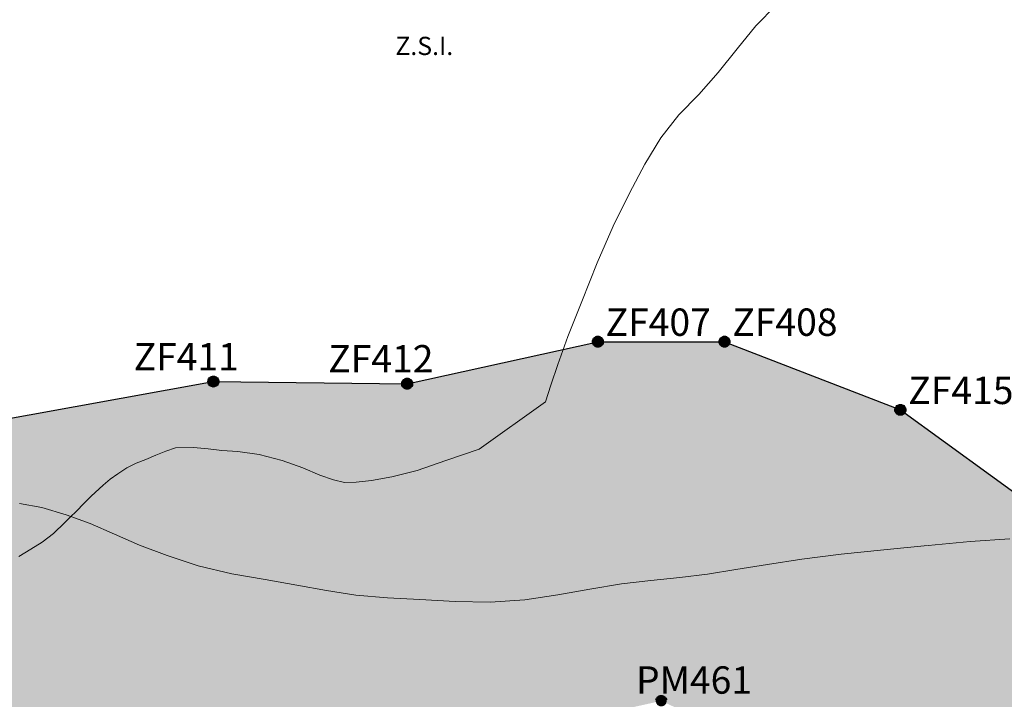
# Model space of a CAD drawing. Extents: x 497737 to 498987, y 1832160 to 1832970.
# Drawn here: x 498555 to 498609, y 1832410 to 1832447 of the extents above; entities that cross this region are included whole.
import ezdxf

# ---------------------------------------------------------------- set-up
doc = ezdxf.new("R2010")
doc.units = 0
doc.header["$MEASUREMENT"] = 0
doc.linetypes.add('ACAD_ISO02W100', pattern=[15, 12, -3])
for name, color, linetype in [('0BUFER', 7, 'Continuous'), ('0E20', 7, 'Continuous'), ('0VERT1', 7, 'Continuous'), ('0VERT7', 7, 'Continuous'), ('1TODAS1K', 7, 'Continuous'), ('1VERTICE', 7, 'Continuous'), ('1VERTICE2', 7, 'Continuous'), ('VEREDA', 7, 'Continuous'), ('ZONA SUJETA A INUNDACION', 7, 'Continuous')]:
    doc.layers.add(name, color=color, linetype=linetype)
doc.styles.add('WMF-Times New Roman0', font='TIMES.TTF')

msp = doc.modelspace()

# ---------------------------------------------------------------- hatches: boundary and pattern name
at = {"linetype": 'Continuous'}
h = msp.add_hatch(color=254, dxfattribs=at)
h.paths.add_polyline_path([(498645.37, 1832330.98), (498647.66, 1832333.75), (498655, 1832329.32), (498658.47, 1832326.55), (498650.87, 1832328.75)], flags=16)
h.paths.add_polyline_path([(498083.53, 1832626.17), (498086.43, 1832626.99), (498092.32, 1832625.77), (498105.23, 1832619.83), (498111.87, 1832622.49), (498116.94, 1832622.62), (498127, 1832618.53), (498138.36, 1832610.35), (498144.92, 1832607.32), (498154.1, 1832599.87), (498167.64, 1832582.22), (498172.9, 1832574.16), (498178.51, 1832568.78), (498187.95, 1832554.5), (498193.37, 1832550.06), (498202.31, 1832544.79), (498208.3, 1832539.24), (498243.59, 1832514.22), (498252.26, 1832510.39), (498265.8, 1832506.85), (498307.46, 1832491.01), (498314.36, 1832489.2), (498323.86, 1832488.68), (498332.4, 1832490.9), (498340.07, 1832493.94), (498349.87, 1832495.61), (498359.96, 1832499.16), (498395.01, 1832516.04), (498418.6, 1832533.54), (498440.84, 1832543.99), (498474.86, 1832554.14), (498483.05, 1832557.62), (498490.47, 1832562.15), (498515.66, 1832568.67), (498534.25, 1832574.85), (498558.06, 1832590.44), (498564.58, 1832594.71), (498573.91, 1832606.72), (498580.84, 1832621.88), (498584.7, 1832636.74), (498586.16, 1832647.17), (498587.02, 1832663.21), (498583.86, 1832683.63), (498572.17, 1832735.42), (498572.75, 1832753.2), (498576.45, 1832764.34), (498580.77, 1832769.41), (498588.25, 1832772.94), (498588.39, 1832772.95), (498604.11, 1832774.03), (498619.16, 1832771.69), (498629.48, 1832767.49), (498635.77, 1832763.18), (498641.25, 1832756.62), (498646.35, 1832745.02), (498650.33, 1832708.45), (498648.93, 1832692.94), (498645.88, 1832682.53), (498642.1, 1832662.67), (498637.77, 1832647.15), (498632.64, 1832618.9), (498627.28, 1832602.89), (498625.34, 1832593.23), (498623.86, 1832563.55), (498624.66, 1832548.91), (498626.78, 1832533.4), (498632.75, 1832514.17), (498647.71, 1832492.68), (498665.42, 1832474.45), (498672.99, 1832464.92), (498684.68, 1832454.06), (498694.7, 1832447.71), (498705.24, 1832436.89), (498709.85, 1832430.24), (498718.95, 1832421.32), (498723.83, 1832414.93), (498727.66, 1832408.11), (498726.08, 1832401.84), (498726.46, 1832396.23), (498725.37, 1832394.77), (498710.94, 1832390.21), (498700.72, 1832388.28), (498693.35, 1832389.27), (498686.42, 1832391.3), (498674.13, 1832392.11), (498658.66, 1832397.12), (498651.98, 1832396.81), (498645.47, 1832398.66), (498635.41, 1832395.83), (498633.76, 1832396.38), (498632.78, 1832398.81), (498631.29, 1832399.09), (498621.8, 1832395.72), (498615.91, 1832399.74), (498602.63, 1832401.58), (498597, 1832406.42), (498595.38, 1832407.8), (498590.68, 1832409.99), (498578.26, 1832407.23), (498569.66, 1832407.82), (498551.98, 1832404.63), (498532.8, 1832397.63), (498520.27, 1832390.19), (498519.83, 1832388.19), (498521.74, 1832384.89), (498521.91, 1832382.54), (498525.2, 1832379.76), (498531.49, 1832377.39), (498539.55, 1832378.94), (498543.39, 1832378.45), (498556.77, 1832372.9), (498562.43, 1832367.61), (498566.62, 1832364.89), (498589.39, 1832355.25), (498599.52, 1832352.67), (498618.51, 1832345.59), (498622.81, 1832344.7), (498629.53, 1832343.32), (498630.42, 1832343.83), (498630.34, 1832345.88), (498626.82, 1832353.75), (498626.5, 1832356.74), (498627.79, 1832360.7), (498630.94, 1832362.3), (498634.51, 1832361.69), (498652.62, 1832354.13), (498666.4, 1832345.79), (498677.96, 1832336.65), (498683.33, 1832329.41), (498685.65, 1832328.1), (498710.03, 1832324.82), (498726.21, 1832326.56), (498745.21, 1832325.3), (498752.71, 1832324), (498762.93, 1832320.05), (498773.01, 1832315), (498787.26, 1832309.69), (498790.01, 1832308.67), (498798.77, 1832304.05), (498819.91, 1832302.65), (498825.25, 1832301.5), (498825.25, 1832281.03), (498817.12, 1832282.8), (498793.21, 1832284.38), (498781.83, 1832290.38), (498765.01, 1832296.63), (498754.82, 1832301.74), (498747.34, 1832304.63), (498742.84, 1832305.41), (498726.62, 1832306.49), (498717.68, 1832305.53), (498722.65, 1832303.5), (498730.49, 1832299.29), (498739.83, 1832295.75), (498751.4, 1832293.37), (498764.56, 1832288.85), (498775.95, 1832289.89), (498787.18, 1832285.35), (498790.48, 1832283.35), (498799.29, 1832282.66), (498813.95, 1832278.3), (498825.25, 1832273.17), (498825.25, 1832251.21), (498806.94, 1832259.52), (498795.62, 1832262.88), (498784.17, 1832263.78), (498778.18, 1832267.41), (498772.94, 1832269.53), (498764.16, 1832268.73), (498761.07, 1832269.14), (498746.25, 1832274.01), (498734.23, 1832276.48), (498722.17, 1832281.06), (498714.12, 1832285.38), (498696.9, 1832292.4), (498684.61, 1832296.01), (498680.31, 1832296.83), (498672.83, 1832298.25), (498657.45, 1832306.49), (498644.48, 1832309.72), (498611.68, 1832323.21), (498602.25, 1832325.71), (498592.79, 1832329.5), (498584.04, 1832331.74), (498578, 1832331.79), (498546.63, 1832342.54), (498522.97, 1832353.08), (498511.02, 1832361.88), (498507.75, 1832362.66), (498499.97, 1832362.21), (498494.9, 1832365.46), (498489.15, 1832369.16), (498474.86, 1832371.54), (498470.86, 1832374.42), (498450.61, 1832382.62), (498429.35, 1832386.21), (498420.85, 1832386.06), (498413.14, 1832389.94), (498402.67, 1832388.35), (498397.3, 1832389.32), (498384.48, 1832394.83), (498375.8, 1832401.78), (498364.16, 1832408.08), (498359.47, 1832408.88), (498350.86, 1832407.75), (498338.35, 1832412.5), (498330.86, 1832416.96), (498323.2, 1832417.34), (498307.66, 1832424.12), (498295.49, 1832431.75), (498263.63, 1832444.57), (498243.45, 1832451.49), (498205.14, 1832462.19), (498191.82, 1832467.39), (498185.34, 1832468.75), (498181.93, 1832468.54), (498178.25, 1832469.78), (498177.75, 1832470.74), (498174.03, 1832471.64), (498171.8, 1832471.6), (498166.29, 1832467.64), (498163.66, 1832467.4), (498162.51, 1832468.99), (498160.8, 1832475.29), (498156.17, 1832476.96), (498153.46, 1832476.68), (498143.9, 1832472.61), (498141.14, 1832473.37), (498134.94, 1832476.9), (498131.81, 1832482.71), (498123.93, 1832482.23), (498096.7, 1832492.68), (498083.38, 1832495.72), (498066.25, 1832501.94), (498057.6, 1832505.74), (498047.13, 1832512.38), (498020.38, 1832524.51), (497979.54, 1832540.61), (497963.48, 1832545), (497952.98, 1832549.28), (497944.98, 1832553.18), (497911.06, 1832569.72), (497887.36, 1832576.93), (497848.34, 1832591.93), (497831.78, 1832596.73), (497815.76, 1832599.35), (497793.06, 1832606.44), (497784.58, 1832610.67), (497780.54, 1832611.08), (497760.25, 1832618.86), (497760.25, 1832640.28), (497785.22, 1832630.71), (497790.25, 1832630.2), (497800.55, 1832625.05), (497820.37, 1832618.86), (497836.19, 1832616.27), (497854.72, 1832610.9), (497893.86, 1832595.85), (497918.39, 1832588.4), (497951.28, 1832572.36), (497961.14, 1832567.55), (497969.91, 1832563.98), (497985.86, 1832559.62), (498028.18, 1832542.93), (498056.66, 1832530.01), (498067.03, 1832523.44), (498073.69, 1832520.51), (498089.04, 1832514.94), (498102.54, 1832511.86), (498127.04, 1832502.46), (498131.97, 1832502.66), (498138.67, 1832501.51), (498144.55, 1832498.12), (498147.17, 1832495.58), (498154.34, 1832496.83), (498158.68, 1832497.31), (498167.98, 1832494.17), (498172.35, 1832491.54), (498178.82, 1832491.14), (498186.63, 1832488.51), (498191.29, 1832488.03), (498197.55, 1832486.62), (498211.49, 1832481.18), (498249.39, 1832470.59), (498270.61, 1832463.32), (498304.61, 1832449.64), (498316.13, 1832442.42), (498327.85, 1832437.13), (498336.82, 1832436.68), (498347.08, 1832430.58), (498353.26, 1832428.23), (498359.85, 1832429.1), (498370.77, 1832427.25), (498386.91, 1832418.52), (498394.87, 1832412.13), (498402.96, 1832408.62), (498416.45, 1832410.67), (498425.44, 1832406.14), (498430.85, 1832406.24), (498456.09, 1832401.98), (498480.58, 1832392.05), (498482.74, 1832390.5), (498496.5, 1832388.2), (498500.16, 1832385.85), (498500.14, 1832391.66), (498502.95, 1832400.19), (498507.42, 1832405.51), (498522.6, 1832414.82), (498548.43, 1832424.31), (498566.11, 1832427.5), (498576.74, 1832427.38), (498587.2, 1832429.68), (498594.15, 1832429.68), (498603.8, 1832425.95), (498611.2, 1832420.58), (498619.38, 1832419.43), (498624.27, 1832417.82), (498631.29, 1832419.09), (498639.29, 1832417.7), (498645.47, 1832418.66), (498648.94, 1832418.35), (498654.3, 1832416.94), (498662.14, 1832416.82), (498677.93, 1832411.9), (498687.74, 1832411.25), (498700.19, 1832408.53), (498702.9, 1832409.04), (498695.84, 1832415.96), (498689.75, 1832424.14), (498682.02, 1832432.07), (498671.06, 1832439.41), (498659.37, 1832450.27), (498650.38, 1832461.23), (498631.3, 1832481.25), (498616.33, 1832502.74), (498613.65, 1832508.24), (498607.68, 1832527.47), (498604.89, 1832545.92), (498604.84, 1832546.21), (498603.89, 1832562.45), (498605.73, 1832597.15), (498608.31, 1832609.24), (498613.22, 1832623.89), (498618.1, 1832650.72), (498622.61, 1832667.23), (498626.24, 1832686.27), (498629.19, 1832696.69), (498630.23, 1832708.26), (498626.8, 1832739.79), (498625.61, 1832742.49), (498624.08, 1832745.98), (498619.95, 1832749.77), (498613.78, 1832752.28), (498603.25, 1832753.92), (498593.85, 1832753.28), (498592.65, 1832749.65), (498592.24, 1832737.17), (498603.24, 1832688.57), (498606.78, 1832666.26), (498605.97, 1832644.39), (498604.06, 1832631.72), (498600.2, 1832616.86), (498592.1, 1832598.4), (498580.38, 1832582.44), (498575.53, 1832577.97), (498545.2, 1832558.12), (498540.56, 1832555.88), (498521.97, 1832549.7), (498498.35, 1832543.53), (498490.88, 1832539.22), (498482.69, 1832535.74), (498448, 1832525.25), (498428.91, 1832516.28), (498403.69, 1832498.03), (498366.59, 1832480.29), (498356.5, 1832476.74), (498345.49, 1832474.58), (498328.91, 1832469.32), (498322.77, 1832468.7), (498313.27, 1832469.22), (498300.35, 1832472.31), (498259.7, 1832487.78), (498244.17, 1832492.1), (498232.02, 1832497.91), (498194.79, 1832524.27), (498192.26, 1832527.58), (498180.86, 1832534.39), (498175.27, 1832539.04), (498171.26, 1832543.48), (498163.06, 1832555.89), (498156.14, 1832563.24), (498139.66, 1832585.83), (498134.26, 1832590.22), (498126.69, 1832594.12), (498117.25, 1832600.9), (498114.53, 1832602.01), (498108.71, 1832600.14), (498101.76, 1832600.14), (498086.73, 1832606.32), (498081.49, 1832605.55), (498070.57, 1832606.66), (498067.55, 1832606.97), (498057.04, 1832605.02), (498050.4, 1832605.92), (498021.36, 1832601.03), (498017.64, 1832599.21), (498010.79, 1832598), (498007.32, 1832598.31), (498001.93, 1832600.15), (497961.88, 1832597.56), (497930.43, 1832598.66), (497924.36, 1832599.85), (497916.01, 1832603.29), (497908.75, 1832608.41), (497890.33, 1832612.41), (497874.45, 1832618.24), (497868.82, 1832621.48), (497859.07, 1832629.91), (497855.46, 1832634.21), (497851.17, 1832641.27), (497846.35, 1832656.97), (497841.96, 1832680.64), (497841.75, 1832686.52), (497844.78, 1832708.45), (497849.85, 1832722.43), (497854.64, 1832739.41), (497879.12, 1832798.63), (497886.91, 1832817.48), (497872.44, 1832811.3), (497842.49, 1832793.67), (497827.03, 1832783.58), (497812.27, 1832778.55), (497800.72, 1832777.26), (497785.87, 1832777.35), (497769.79, 1832773.83), (497763.81, 1832773.44), (497760.25, 1832773.88), (497760.25, 1832793.82), (497765.51, 1832793.37), (497783.77, 1832797.36), (497800.84, 1832797.26), (497809.74, 1832798.39), (497819.91, 1832802.27), (497831.66, 1832810.5), (497863.4, 1832829.19), (497881.99, 1832837.12), (497891.66, 1832840.07), (497899.86, 1832837.96), (497902.88, 1832834.64), (497906.74, 1832827.65), (497908.45, 1832822.2), (497908.15, 1832816.5), (497900.59, 1832798.21), (497873.13, 1832731.77), (497868.93, 1832716.38), (497863.58, 1832701.62), (497861.63, 1832684.28), (497866.01, 1832660.62), (497868.73, 1832650.83), (497870.78, 1832647.07), (497874.39, 1832642.77), (497881.48, 1832636.96), (497897.11, 1832631.09), (497897.78, 1832630.96), (497912.14, 1832628.39), (497917.66, 1832626.49), (497920.61, 1832624.87), (497923.66, 1832621.76), (497931.2, 1832618.64), (497960.59, 1832617.52), (498007.42, 1832620.55), (498010.79, 1832618), (498013.95, 1832620.06), (498050.62, 1832626.24), (498057.04, 1832625.02), (498063.84, 1832626.9), (498068.47, 1832627), (498081.49, 1832625.55)])
for points in [[(498587.2, 1832429.38), (498587.15, 1832429.39), (498587.1, 1832429.4), (498587.05, 1832429.42), (498587.01, 1832429.45), (498586.97, 1832429.49), (498586.94, 1832429.53), (498586.92, 1832429.58), (498586.91, 1832429.63), (498586.9, 1832429.68), (498586.91, 1832429.74), (498586.92, 1832429.79), (498586.94, 1832429.83), (498586.97, 1832429.88), (498587.01, 1832429.91), (498587.05, 1832429.94), (498587.1, 1832429.97), (498587.15, 1832429.98), (498587.2, 1832429.98), (498587.26, 1832429.98), (498587.31, 1832429.97), (498587.35, 1832429.94), (498587.4, 1832429.91), (498587.43, 1832429.88), (498587.46, 1832429.83), (498587.49, 1832429.79), (498587.5, 1832429.74), (498587.5, 1832429.68), (498587.5, 1832429.63), (498587.49, 1832429.58), (498587.46, 1832429.53), (498587.43, 1832429.49), (498587.4, 1832429.45), (498587.35, 1832429.42), (498587.31, 1832429.4), (498587.26, 1832429.39)], [(498594.15, 1832429.38), (498594.1, 1832429.39), (498594.05, 1832429.4), (498594, 1832429.42), (498593.96, 1832429.45), (498593.92, 1832429.49), (498593.89, 1832429.53), (498593.87, 1832429.58), (498593.85, 1832429.63), (498593.85, 1832429.68), (498593.85, 1832429.74), (498593.87, 1832429.79), (498593.89, 1832429.83), (498593.92, 1832429.88), (498593.96, 1832429.91), (498594, 1832429.94), (498594.05, 1832429.97), (498594.1, 1832429.98), (498594.15, 1832429.98), (498594.2, 1832429.98), (498594.25, 1832429.97), (498594.3, 1832429.94), (498594.34, 1832429.91), (498594.38, 1832429.88), (498594.41, 1832429.83), (498594.43, 1832429.79), (498594.45, 1832429.74), (498594.45, 1832429.68), (498594.45, 1832429.63), (498594.43, 1832429.58), (498594.41, 1832429.53), (498594.38, 1832429.49), (498594.34, 1832429.45), (498594.3, 1832429.42), (498594.25, 1832429.4), (498594.2, 1832429.39)], [(498566.11, 1832427.2), (498566.06, 1832427.21), (498566.01, 1832427.22), (498565.96, 1832427.24), (498565.92, 1832427.27), (498565.88, 1832427.31), (498565.85, 1832427.35), (498565.83, 1832427.4), (498565.82, 1832427.45), (498565.81, 1832427.5), (498565.82, 1832427.55), (498565.83, 1832427.6), (498565.85, 1832427.65), (498565.88, 1832427.7), (498565.92, 1832427.73), (498565.96, 1832427.76), (498566.01, 1832427.78), (498566.06, 1832427.8), (498566.11, 1832427.8), (498566.17, 1832427.8), (498566.22, 1832427.78), (498566.26, 1832427.76), (498566.31, 1832427.73), (498566.34, 1832427.7), (498566.37, 1832427.65), (498566.4, 1832427.6), (498566.41, 1832427.55), (498566.41, 1832427.5), (498566.41, 1832427.45), (498566.4, 1832427.4), (498566.37, 1832427.35), (498566.34, 1832427.31), (498566.31, 1832427.27), (498566.26, 1832427.24), (498566.22, 1832427.22), (498566.17, 1832427.21)], [(498576.74, 1832427.08), (498576.69, 1832427.09), (498576.64, 1832427.1), (498576.59, 1832427.12), (498576.55, 1832427.15), (498576.51, 1832427.19), (498576.48, 1832427.23), (498576.46, 1832427.28), (498576.45, 1832427.33), (498576.44, 1832427.38), (498576.45, 1832427.44), (498576.46, 1832427.49), (498576.48, 1832427.53), (498576.51, 1832427.58), (498576.55, 1832427.61), (498576.59, 1832427.64), (498576.64, 1832427.67), (498576.69, 1832427.68), (498576.74, 1832427.68), (498576.8, 1832427.68), (498576.85, 1832427.67), (498576.89, 1832427.64), (498576.94, 1832427.61), (498576.97, 1832427.58), (498577, 1832427.53), (498577.03, 1832427.49), (498577.04, 1832427.44), (498577.04, 1832427.38), (498577.04, 1832427.33), (498577.03, 1832427.28), (498577, 1832427.23), (498576.97, 1832427.19), (498576.94, 1832427.15), (498576.89, 1832427.12), (498576.85, 1832427.1), (498576.8, 1832427.09)], [(498603.8, 1832425.65), (498603.75, 1832425.65), (498603.7, 1832425.66), (498603.65, 1832425.69), (498603.61, 1832425.72), (498603.57, 1832425.75), (498603.54, 1832425.8), (498603.52, 1832425.84), (498603.5, 1832425.89), (498603.5, 1832425.95), (498603.5, 1832426), (498603.52, 1832426.05), (498603.54, 1832426.1), (498603.57, 1832426.14), (498603.61, 1832426.18), (498603.65, 1832426.21), (498603.7, 1832426.23), (498603.75, 1832426.24), (498603.8, 1832426.25), (498603.85, 1832426.24), (498603.9, 1832426.23), (498603.95, 1832426.21), (498603.99, 1832426.18), (498604.03, 1832426.14), (498604.06, 1832426.1), (498604.08, 1832426.05), (498604.1, 1832426), (498604.1, 1832425.95), (498604.1, 1832425.89), (498604.08, 1832425.84), (498604.06, 1832425.8), (498604.03, 1832425.75), (498603.99, 1832425.72), (498603.95, 1832425.69), (498603.9, 1832425.66), (498603.85, 1832425.65)], [(498590.68, 1832409.69), (498590.62, 1832409.69), (498590.57, 1832409.71), (498590.53, 1832409.73), (498590.48, 1832409.76), (498590.45, 1832409.8), (498590.42, 1832409.84), (498590.4, 1832409.89), (498590.38, 1832409.94), (498590.38, 1832409.99), (498590.38, 1832410.04), (498590.4, 1832410.09), (498590.42, 1832410.14), (498590.45, 1832410.18), (498590.48, 1832410.22), (498590.53, 1832410.25), (498590.57, 1832410.27), (498590.62, 1832410.28), (498590.68, 1832410.29), (498590.73, 1832410.28), (498590.78, 1832410.27), (498590.83, 1832410.25), (498590.87, 1832410.22), (498590.91, 1832410.18), (498590.94, 1832410.14), (498590.96, 1832410.09), (498590.97, 1832410.04), (498590.98, 1832409.99), (498590.97, 1832409.94), (498590.96, 1832409.89), (498590.94, 1832409.84), (498590.91, 1832409.8), (498590.87, 1832409.76), (498590.83, 1832409.73), (498590.78, 1832409.71), (498590.73, 1832409.69)]]:
    msp.add_hatch(color=174, dxfattribs=at).paths.add_polyline_path(points)

# ---------------------------------------------------------------- linework, layer by layer
at = {"layer": '0BUFER'}
msp.add_lwpolyline([(498482.74, 1832390.5), (498496.5, 1832388.2), (498500.16, 1832385.85), (498500.14, 1832391.66), (498502.95, 1832400.19), (498507.42, 1832405.51), (498522.6, 1832414.82), (498548.43, 1832424.31), (498566.11, 1832427.5), (498576.74, 1832427.38), (498587.2, 1832429.68), (498594.15, 1832429.68), (498603.8, 1832425.95), (498611.2, 1832420.58)], dxfattribs=at)
at = {"layer": '0E20', "linetype": 'Continuous', "lineweight": 20, "ltscale": 0.5}
for points in [[(498576.74, 1832427.38), (498587.2, 1832429.68)], [(498587.2, 1832429.68), (498594.15, 1832429.68)], [(498594.15, 1832429.68), (498603.8, 1832425.95)], [(498548.43, 1832424.31), (498566.11, 1832427.5)], [(498566.11, 1832427.5), (498576.74, 1832427.38)], [(498603.8, 1832425.95), (498611.2, 1832420.58)]]:
    msp.add_lwpolyline(points, dxfattribs=at)
at = {"layer": '0VERT1', "color": 174}
msp.add_lwpolyline([(498590.38, 1832410.04), (498590.4, 1832410.09), (498590.42, 1832410.14), (498590.45, 1832410.18), (498590.48, 1832410.22), (498590.53, 1832410.25), (498590.57, 1832410.27), (498590.62, 1832410.28), (498590.68, 1832410.29), (498590.73, 1832410.28), (498590.78, 1832410.27), (498590.83, 1832410.25), (498590.87, 1832410.22), (498590.91, 1832410.18), (498590.94, 1832410.14), (498590.96, 1832410.09), (498590.97, 1832410.04)], dxfattribs=at)
at = {"layer": '0VERT7', "color": 174}
for points in [[(498587.2, 1832429.38), (498587.15, 1832429.39), (498587.1, 1832429.4), (498587.05, 1832429.42), (498587.01, 1832429.45), (498586.97, 1832429.49), (498586.94, 1832429.53), (498586.92, 1832429.58), (498586.91, 1832429.63), (498586.9, 1832429.68), (498586.91, 1832429.74), (498586.92, 1832429.79), (498586.94, 1832429.83), (498586.97, 1832429.88), (498587.01, 1832429.91), (498587.05, 1832429.94), (498587.1, 1832429.97), (498587.15, 1832429.98), (498587.2, 1832429.98), (498587.26, 1832429.98), (498587.31, 1832429.97), (498587.35, 1832429.94), (498587.4, 1832429.91), (498587.43, 1832429.88), (498587.46, 1832429.83), (498587.49, 1832429.79), (498587.5, 1832429.74), (498587.5, 1832429.68), (498587.5, 1832429.63), (498587.49, 1832429.58), (498587.46, 1832429.53), (498587.43, 1832429.49), (498587.4, 1832429.45), (498587.35, 1832429.42), (498587.31, 1832429.4), (498587.26, 1832429.39), (498587.2, 1832429.38)], [(498594.15, 1832429.38), (498594.1, 1832429.39), (498594.05, 1832429.4), (498594, 1832429.42), (498593.96, 1832429.45), (498593.92, 1832429.49), (498593.89, 1832429.53), (498593.87, 1832429.58), (498593.85, 1832429.63), (498593.85, 1832429.68), (498593.85, 1832429.74), (498593.87, 1832429.79), (498593.89, 1832429.83), (498593.92, 1832429.88), (498593.96, 1832429.91), (498594, 1832429.94), (498594.05, 1832429.97), (498594.1, 1832429.98), (498594.15, 1832429.98), (498594.2, 1832429.98), (498594.25, 1832429.97), (498594.3, 1832429.94), (498594.34, 1832429.91), (498594.38, 1832429.88), (498594.41, 1832429.83), (498594.43, 1832429.79), (498594.45, 1832429.74), (498594.45, 1832429.68), (498594.45, 1832429.63), (498594.43, 1832429.58), (498594.41, 1832429.53), (498594.38, 1832429.49), (498594.34, 1832429.45), (498594.3, 1832429.42), (498594.25, 1832429.4), (498594.2, 1832429.39), (498594.15, 1832429.38)], [(498566.11, 1832427.2), (498566.06, 1832427.21), (498566.01, 1832427.22), (498565.96, 1832427.24), (498565.92, 1832427.27), (498565.88, 1832427.31), (498565.85, 1832427.35), (498565.83, 1832427.4), (498565.82, 1832427.45), (498565.81, 1832427.5), (498565.82, 1832427.55), (498565.83, 1832427.6), (498565.85, 1832427.65), (498565.88, 1832427.7), (498565.92, 1832427.73), (498565.96, 1832427.76), (498566.01, 1832427.78), (498566.06, 1832427.8), (498566.11, 1832427.8), (498566.17, 1832427.8), (498566.22, 1832427.78), (498566.26, 1832427.76), (498566.31, 1832427.73), (498566.34, 1832427.7), (498566.37, 1832427.65), (498566.4, 1832427.6), (498566.41, 1832427.55), (498566.41, 1832427.5), (498566.41, 1832427.45), (498566.4, 1832427.4), (498566.37, 1832427.35), (498566.34, 1832427.31), (498566.31, 1832427.27), (498566.26, 1832427.24), (498566.22, 1832427.22), (498566.17, 1832427.21), (498566.11, 1832427.2)], [(498576.74, 1832427.08), (498576.69, 1832427.09), (498576.64, 1832427.1), (498576.59, 1832427.12), (498576.55, 1832427.15), (498576.51, 1832427.19), (498576.48, 1832427.23), (498576.46, 1832427.28), (498576.45, 1832427.33), (498576.44, 1832427.38), (498576.45, 1832427.44), (498576.46, 1832427.49), (498576.48, 1832427.53), (498576.51, 1832427.58), (498576.55, 1832427.61), (498576.59, 1832427.64), (498576.64, 1832427.67), (498576.69, 1832427.68), (498576.74, 1832427.68), (498576.8, 1832427.68), (498576.85, 1832427.67), (498576.89, 1832427.64), (498576.94, 1832427.61), (498576.97, 1832427.58), (498577, 1832427.53), (498577.03, 1832427.49), (498577.04, 1832427.44), (498577.04, 1832427.38), (498577.04, 1832427.33), (498577.03, 1832427.28), (498577, 1832427.23), (498576.97, 1832427.19), (498576.94, 1832427.15), (498576.89, 1832427.12), (498576.85, 1832427.1), (498576.8, 1832427.09), (498576.74, 1832427.08)], [(498603.8, 1832425.65), (498603.75, 1832425.65), (498603.7, 1832425.66), (498603.65, 1832425.69), (498603.61, 1832425.72), (498603.57, 1832425.75), (498603.54, 1832425.8), (498603.52, 1832425.84), (498603.5, 1832425.89), (498603.5, 1832425.95), (498603.5, 1832426), (498603.52, 1832426.05), (498603.54, 1832426.1), (498603.57, 1832426.14), (498603.61, 1832426.18), (498603.65, 1832426.21), (498603.7, 1832426.23), (498603.75, 1832426.24), (498603.8, 1832426.25), (498603.85, 1832426.24), (498603.9, 1832426.23), (498603.95, 1832426.21), (498603.99, 1832426.18), (498604.03, 1832426.14), (498604.06, 1832426.1), (498604.08, 1832426.05), (498604.1, 1832426), (498604.1, 1832425.95), (498604.1, 1832425.89), (498604.08, 1832425.84), (498604.06, 1832425.8), (498604.03, 1832425.75), (498603.99, 1832425.72), (498603.95, 1832425.69), (498603.9, 1832425.66), (498603.85, 1832425.65), (498603.8, 1832425.65)]]:
    msp.add_lwpolyline(points, dxfattribs=at)
at = {"layer": 'VEREDA', "linetype": 'ACAD_ISO02W100', "lineweight": 0, "ltscale": 0.2, "elevation": 0.007}
msp.add_lwpolyline([(498555.489, 1832420.812), (498556.711, 1832420.59), (498558.04, 1832420.198), (498558.299, 1832420.102), (498559.355, 1832419.71), (498560.687, 1832419.14), (498562.054, 1832418.531), (498563.585, 1832417.955), (498565.273, 1832417.391), (498567.118, 1832416.965), (498568.955, 1832416.643), (498570.697, 1832416.334), (498572.322, 1832416.048), (498573.934, 1832415.793), (498575.664, 1832415.641), (498577.442, 1832415.545), (498579.368, 1832415.439), (498581.299, 1832415.407), (498583.196, 1832415.539), (498584.999, 1832415.812), (498586.767, 1832416.124), (498588.496, 1832416.401), (498590.116, 1832416.597), (498591.697, 1832416.758), (498593.212, 1832416.946), (498594.776, 1832417.19), (498596.505, 1832417.468), (498598.391, 1832417.757), (498600.549, 1832418.035), (498602.89, 1832418.265), (498605.313, 1832418.511), (498607.623, 1832418.727), (498609.802, 1832418.871)], dxfattribs=at)
at = {"layer": 'ZONA SUJETA A INUNDACION', "color": 4, "lineweight": 5, "elevation": 0.007}
msp.add_lwpolyline([(498555.436, 1832417.905), (498556.108, 1832418.312), (498556.718, 1832418.694), (498557.342, 1832419.17), (498557.967, 1832419.773), (498558.299, 1832420.102), (498558.562, 1832420.363), (498559.038, 1832420.85), (498559.419, 1832421.224), (498560.066, 1832421.818), (498560.45, 1832422.14), (498560.877, 1832422.445), (498561.366, 1832422.776), (498561.871, 1832423.023), (498562.411, 1832423.232), (498562.959, 1832423.462), (498563.508, 1832423.692), (498564.03, 1832423.857), (498565.023, 1832423.88), (498565.826, 1832423.804), (498566.576, 1832423.725), (498567.46, 1832423.666), (498568.626, 1832423.492), (498569.886, 1832423.179), (498571.029, 1832422.762), (498571.95, 1832422.36), (498572.703, 1832422.103), (498573.3, 1832421.959), (498573.938, 1832421.976), (498574.79, 1832422.082), (498575.906, 1832422.282), (498577.284, 1832422.627), (498578.868, 1832423.166), (498580.686, 1832423.785), (498584.325, 1832426.387), (498584.623, 1832427.3), (498585.009, 1832428.43), (498585.563, 1832429.97), (498586.32, 1832431.882), (498587.165, 1832434.01), (498588.04, 1832436.025), (498588.93, 1832437.832), (498589.784, 1832439.427), (498590.65, 1832440.865), (498591.644, 1832442.124), (498592.733, 1832443.244), (498593.806, 1832444.446), (498594.84, 1832445.74), (498595.865, 1832447.012), (498596.984, 1832448.145)], dxfattribs=at)
msp.add_lwpolyline([(498555.436, 1832417.905), (498556.108, 1832418.312), (498556.718, 1832418.694), (498557.342, 1832419.17), (498557.967, 1832419.773), (498558.299, 1832420.102), (498558.562, 1832420.363), (498559.038, 1832420.85), (498559.419, 1832421.224), (498560.066, 1832421.818), (498560.45, 1832422.14), (498560.877, 1832422.445), (498561.366, 1832422.776), (498561.871, 1832423.023), (498562.411, 1832423.232), (498562.959, 1832423.462), (498563.508, 1832423.692), (498564.03, 1832423.857), (498565.023, 1832423.88), (498565.826, 1832423.804), (498566.576, 1832423.725), (498567.46, 1832423.666), (498568.626, 1832423.492), (498569.886, 1832423.179), (498571.029, 1832422.762), (498571.95, 1832422.36), (498572.703, 1832422.103), (498573.3, 1832421.959), (498573.938, 1832421.976), (498574.79, 1832422.082), (498575.906, 1832422.282), (498577.284, 1832422.627), (498578.868, 1832423.166), (498580.686, 1832423.785), (498584.325, 1832426.387), (498584.623, 1832427.3), (498585.009, 1832428.43), (498585.563, 1832429.97), (498586.32, 1832431.882), (498587.165, 1832434.01), (498588.04, 1832436.025), (498588.93, 1832437.832), (498589.784, 1832439.427), (498590.65, 1832440.865), (498591.644, 1832442.124), (498592.733, 1832443.244), (498593.806, 1832444.446), (498594.84, 1832445.74), (498595.865, 1832447.012), (498596.984, 1832448.145)], dxfattribs=at)

# ---------------------------------------------------------------- texts
at = {"layer": '1TODAS1K', "style": 'WMF-Times New Roman0'}
msp.add_text('Z.S.I.', height=1, dxfattribs=at).set_placement((498576.095, 1832445.403))
msp.add_text('Z.S.I.', height=1, dxfattribs=at).set_placement((498576.095, 1832445.403))
at = {"layer": '1VERTICE', "lineweight": 9, "style": 'WMF-Times New Roman0'}
msp.add_text('PM461', height=1.5, dxfattribs=at).set_placement((498589.296, 1832410.386))
at = {"layer": '1VERTICE2', "lineweight": 9, "style": 'WMF-Times New Roman0'}
for s, p in [('ZF407', (498587.628, 1832430.006)), ('ZF408', (498594.578, 1832430.006)), ('ZF411', (498561.741, 1832428.11)), ('ZF412', (498572.413, 1832428)), ('ZF415', (498604.228, 1832426.266))]:
    msp.add_text(s, height=1.5, dxfattribs=at).set_placement(p)

doc.saveas('drawing.dxf')
